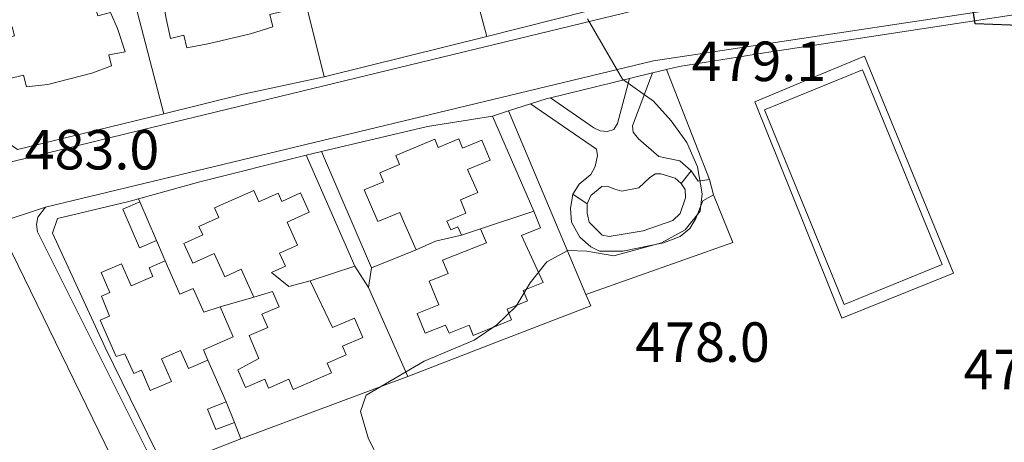
# Model space of a CAD drawing. Units: metres. Extents: x 371492 to 374142, y 3148493 to 3151144.
# Drawn here: x 371690 to 371876, y 3149602 to 3149682 of the extents above; entities that cross this region are included whole.
import ezdxf

# ---------------------------------------------------------------- set-up
doc = ezdxf.new("R2010")
doc.units = ezdxf.units.M
doc.linetypes.add('DGN5', pattern=[31.196364, 10.398788, -20.797576])
for name, color, linetype, lineweight in [('5010', 32, 'Continuous', 30), ('5011', 40, 'Continuous', 0), ('5025', 253, 'Continuous', 0), ('5225', 7, 'Continuous', 13), ('5249', 253, 'Continuous', 0), ('5250', 253, 'Continuous', 0), ('5309', 253, 'Continuous', 0), ('5310', 253, 'Continuous', 0), ('5347', 253, 'Continuous', 13), ('5401', 253, 'Continuous', 0), ('5492', 1, 'Continuous', 13), ('5535', 253, 'DGN5', 0), ('5641', 253, 'Continuous', 0), ('5940', 253, 'DGN5', 0)]:
    doc.layers.add(name, color=color, linetype=linetype, lineweight=lineweight)
doc.styles.add('Styledgn104', font='dgn104.shx')

msp = doc.modelspace()

# ---------------------------------------------------------------- linework, layer by layer
at = {"layer": '5010', "linetype": 'Continuous', "lineweight": 30, "extrusion": (6.3752611306959e-08, -7.969076413369875e-09, 0.999999999999998), "elevation": 474.9986115223863}
msp.add_lwpolyline([(371891.9349697168, 3149368.671003785), (371898.8489697168, 3149369.595003785), (371908.9739697168, 3149371.489003784), (371919.8499697168, 3149372.868003785), (371918.5929697168, 3149380.039003784), (371920.7929697168, 3149380.937003784), (371930.6689697168, 3149383.171003785), (371935.2429697168, 3149385.387003785), (371937.4689697167, 3149388.389003784), (371939.8839697168, 3149393.073003784), (371943.2909697168, 3149403.048003784), (371943.6909697168, 3149408.094003784), (371943.4169697168, 3149413.148003784), (371942.3009697168, 3149418.128003784), (371940.6779697168, 3149423.031003784), (371939.7299697167, 3149428.009003785), (371940.0459697168, 3149433.056003784), (371939.5209697168, 3149438.197003785), (371937.7299697167, 3149443.102003784), (371935.3449697168, 3149447.593003784), (371932.4529697167, 3149451.922003785), (371925.3069697168, 3149459.419003785), (371921.8369697168, 3149463.610003784), (371923.9169697168, 3149468.383003784), (371925.0729697168, 3149473.335003784), (371926.0399697167, 3149483.424003785), (371923.5349697168, 3149498.523003784), (371918.6639697168, 3149512.978003785), (371912.6979697168, 3149527.279003785), (371909.2879697168, 3149537.339003785), (371904.8539697168, 3149546.317003785), (371901.1129697168, 3149550.067003785), (371896.6799697168, 3149552.395003784), (371893.2389697168, 3149553.279003785), (371888.0199697168, 3149553.260003785), (371883.1249697168, 3149552.227003784), (371878.1659697168, 3149552.878003784), (371873.0249697168, 3149559.087003785), (371869.1929697168, 3149562.334003785), (371865.1049697167, 3149565.247003784), (371857.3579697168, 3149571.825003785), (371854.2089697168, 3149575.821003784), (371857.4019697168, 3149582.094003784), (371857.7949697167, 3149586.635003785), (371859.8529697168, 3149589.640003785), (371863.2279697168, 3149583.537003784), (371866.3769697168, 3149579.541003785), (371868.7309697168, 3149579.259003785), (371879.0849697168, 3149579.298003784), (371884.2289697168, 3149579.992003785), (371889.0519697168, 3149582.036003784), (371891.9529697167, 3149585.115003785), (371894.2829697168, 3149589.715003784), (371895.4389697168, 3149594.667003784), (371896.3449697168, 3149599.791003785), (371896.2399697168, 3149604.927003785), (371894.9549697168, 3149609.825003785), (371892.5679697168, 3149614.232003784), (371890.5249697168, 3149619.140003785), (371890.8669697168, 3149639.844003784), (371891.5219697168, 3149645.055003785), (371892.0609697168, 3149654.560003784), (371890.5679697168, 3149669.815003784), (371889.7069697168, 3149675.045003784), (371887.2379697168, 3149679.537003784), (371884.3929697167, 3149680.919003785), (371870.9519697168, 3149681.386003784), (371868.9839697168, 3149694.280003785), (371870.6019697168, 3149695.775003784), (371879.0489697168, 3149698.111003784), (371881.0159697168, 3149700.612003785), (371881.7359697168, 3149704.391003785), (371882.2629697168, 3149719.621003785), (371883.4779697168, 3149729.369003784), (371882.1789697168, 3149733.174003785), (371879.3509697168, 3149735.903003784), (371870.0619697168, 3149740.311003784), (371866.3179697168, 3149743.894003784), (371861.8019697168, 3149746.223003785), (371859.3169697167, 3149749.452003784), (371857.3079697168, 3149757.138003785), (371854.6589697168, 3149760.706003785), (371850.5719697168, 3149763.787003784), (371846.8269697168, 3149767.201003784), (371843.4229697168, 3149771.032003785), (371840.3629697168, 3149775.363003784), (371836.1069697168, 3149785.097003784), (371833.2129697168, 3149789.257003785), (371829.3009697168, 3149792.842003785), (371820.5309697168, 3149798.338003784), (371816.4419697167, 3149801.251003785), (371813.2069697168, 3149805.080003785), (371810.5689697168, 3149809.574003784), (371807.4189697168, 3149813.486003784), (371804.4769697168, 3149813.859003785), (371800.0859697168, 3149812.735003784), (371795.3759697168, 3149806.312003784), (371793.6149697168, 3149806.839003785), (371790.0299697168, 3149809.662003784), (371785.5999697168, 3149812.158003785), (371781.7689697168, 3149815.489003784)], dxfattribs=at)
at = {"layer": '5011', "linetype": 'Continuous', "lineweight": 0, "extrusion": (0, -9.108365355917027e-09, -1), "elevation": -480.0286864072877}
msp.add_lwpolyline([(-371757.941, 3149598.262995628), (-371755.725, 3149602.836995628), (-371754.272, 3149607.820995628), (-371755.321, 3149610.922995628), (-371766.344, 3149617.350995628), (-371775.822, 3149621.357995628), (-371780.151, 3149624.249995628), (-371783.815, 3149627.823995628), (-371786.48, 3149632.251995628), (-371789.644, 3149636.252995628), (-371793.628, 3149638.391995628), (-371797.246, 3149638.262995628), (-371802.369, 3149637.356995628), (-371811.407, 3149639.853995628), (-371815.9, 3149642.322995628), (-371818.721, 3149645.823995628), (-371819.098, 3149649.101995628), (-371818.236, 3149654.246995628), (-371816.19, 3149658.902995628), (-371813.21, 3149662.979995628), (-371809.89, 3149666.725995628), (-371804.024, 3149670.884995628), (-371797.333, 3149682.344995628)], dxfattribs=at)
at = {"layer": '5225', "linetype": 'Continuous', "lineweight": 13, "extrusion": (-0.2032287661028005, 0.8432855693899652, -0.4975615711517274), "elevation": 2580251.221724699}
msp.add_lwpolyline([(-1099342.323958789, 1480601.922379465), (-1099346.294457365, 1480603.346164229), (-1099351.380473592, 1480603.264311133)], dxfattribs=at)
at = {"layer": '5225', "linetype": 'Continuous', "lineweight": 13}
for points in [[(371722.797, 3149693.84, 484.935), (371723.581, 3149690.572, 484.935), (371734.241, 3149693.133, 486.276), (371734.934, 3149690.426, 486.291), (371737.272, 3149690.988, 484.979), (371738.337, 3149687.428, 486.312), (371739.397, 3149683.776, 486.312), (371737.023, 3149683.205, 486.312), (371737.589, 3149680.85, 484.729), (371733.369, 3149679.492, 486.312), (371725.618, 3149677.642, 486.312), (371721.282, 3149676.832, 484.98), (371720.707, 3149679.226, 486.312), (371718.158, 3149678.615, 486.312), (371717.384, 3149682.441, 486.312), (371716.733, 3149685.958, 485.088), (371719.126, 3149686.532, 486.312), (371717.667, 3149692.609, 484.935)], [(371681.648, 3149679.229, 486.488), (371688.097, 3149680.864, 490.283), (371688.544, 3149679.097, 489.182), (371686.228, 3149678.511, 485.843), (371686.638, 3149675.366, 487.276), (371687.457, 3149670.937, 487.025), (371690.297, 3149671.656, 487.025), (371690.851, 3149669.469, 485.771), (371694.918, 3149669.886, 486.847), (371703.258, 3149672.026, 487.062), (371706.98, 3149673.449, 485.806), (371706.459, 3149675.531, 488.908), (371709.564, 3149676.109, 487.634), (371708.098, 3149680.526, 487.204), (371706.794, 3149683.573, 485.913), (371704.37, 3149682.907, 490.228), (371703.58, 3149685.782, 490.211), (371699.797, 3149684.741, 486.775), (371698.972, 3149687.735, 487.992), (371699.967, 3149688.009, 487.992)], [(371773.453, 3149641.268, 483.856), (371772.705, 3149642.898, 483.82), (371771.401, 3149642.299, 483.82), (371770.652, 3149643.928, 483.82), (371774.272, 3149645.447, 484.468), (371773.216, 3149647.964, 484.468), (371776.531, 3149649.355, 487.517), (371774.59, 3149653.749, 488.09), (371778.858, 3149655.547, 484.331), (371777.275, 3149659.306, 484.331), (371773.643, 3149657.775, 484.331), (371772.891, 3149659.562, 483.391), (371769.003, 3149657.925, 483.391), (371768.342, 3149659.504, 484.331), (371760.943, 3149656.401, 484.331), (371761.663, 3149654.681, 485.671), (371757.914, 3149653.107, 483.391), (371758.629, 3149651.404, 484.3), (371754.964, 3149649.864, 484.331), (371757.514, 3149643.897, 484.641), (371761.744, 3149645.58, 486.113), (371762.611, 3149643.516, 487.696), (371764.805, 3149638.497, 482.692)], [(371744.709, 3149632.591, 483.525), (371740.654, 3149631.555, 483.931), (371737.364, 3149634.222, 485.254), (371739.992, 3149635.418, 485.215), (371738.904, 3149637.841, 488.328), (371742.299, 3149639.365, 488.472), (371740.322, 3149643.769, 488.472), (371744.532, 3149645.659, 485.215), (371742.89, 3149649.317, 485.143), (371739.302, 3149647.706, 485.173), (371738.61, 3149649.257, 484.386), (371734.946, 3149647.62, 485.141), (371733.974, 3149649.796, 485.141), (371726.534, 3149646.471, 485.141), (371727.349, 3149644.644, 484.386), (371723.572, 3149642.957, 484.386), (371724.29, 3149641.347, 485.394), (371720.695, 3149639.711, 485.394), (371722.41, 3149635.947, 485.394), (371726.471, 3149637.797, 484.893), (371728.476, 3149633.395, 488.831), (371731.608, 3149634.821, 488.902), (371732.822, 3149632.155, 485.323), (371734.03, 3149629.529, 484.309)], [(371777.053, 3149642.46, 483.291), (371778.189, 3149639.804, 483.291), (371769.84, 3149636.548, 483.25), (371770.872, 3149634.024, 486.658), (371767.309, 3149632.567, 486.658), (371769.146, 3149628.075, 483.436), (371765.027, 3149626.39, 483.436), (371766.557, 3149622.649, 483.436), (371770.416, 3149624.226, 483.905), (371771.058, 3149622.655, 482.461), (371774.874, 3149624.212, 483.471), (371775.674, 3149622.253, 483.471), (371782.93, 3149625.213, 483.471), (371782.106, 3149627.23, 484.952), (371785.972, 3149628.808, 482.461), (371785.164, 3149630.786, 484.859), (371788.904, 3149632.313, 483.363), (371784.834, 3149641.2, 483.363), (371788.441, 3149642.678, 483.363), (371787.135, 3149645.865, 483.148)], [(371787.135, 3149645.865, 483.148), (371777.053, 3149642.46, 483.291)], [(371725.296, 3149617.578, 484.854), (371721.593, 3149615.965, 484.89), (371720.089, 3149619.418, 484.89), (371716.464, 3149617.838, 488.864), (371718.344, 3149613.525, 485.356), (371714.351, 3149611.785, 484.963), (371712.659, 3149615.664, 484.672), (371711.22, 3149615.037, 485.095), (371709.505, 3149618.736, 485.527), (371707.856, 3149618.252, 484.631), (371704.86, 3149625.118, 484.631), (371706.574, 3149625.915, 485.527), (371705.052, 3149629.717, 484.881), (371706.665, 3149630.42, 488.977), (371705.023, 3149634.179, 485.75), (371708.868, 3149635.86, 485.75), (371710.704, 3149631.66, 485.786), (371714.831, 3149633.464, 489.008), (371714.13, 3149635.068, 485.392), (371717.189, 3149636.406, 485.177)], [(371717.189, 3149636.406, 485.177), (371719.963, 3149630.062, 485.231), (371722.491, 3149631.168, 484.06), (371724.498, 3149626.655, 484.06), (371727.606, 3149627.654, 483.274)], [(371734.03, 3149629.529, 484.309), (371737.568, 3149630.615, 484.276), (371738.822, 3149627.703, 484.276), (371735.551, 3149626.293, 484.423), (371736.636, 3149623.775, 484.423), (371733.097, 3149622.249, 488.008), (371734.974, 3149617.898, 488.044), (371730.983, 3149615.713, 484.428), (371732.438, 3149612.341, 484.428), (371736.095, 3149613.916, 484.428), (371736.81, 3149612.267, 483.704), (371740.626, 3149613.92, 483.704), (371741.462, 3149611.991, 484.571), (371748.73, 3149615.137, 484.321), (371747.921, 3149616.992, 485.831), (371751.558, 3149618.576, 483.634), (371750.843, 3149620.216, 487.669), (371754.704, 3149621.883, 484.428), (371753.121, 3149625.554, 484.428), (371748.924, 3149623.744, 484.428), (371744.709, 3149632.591, 483.525)], [(371727.606, 3149627.654, 483.274), (371730.082, 3149621.972, 483.202), (371724.45, 3149619.518, 484.909), (371725.296, 3149617.578, 484.854)]]:
    msp.add_polyline3d(points, dxfattribs=at)
at = {"layer": '5249', "linetype": 'Continuous', "lineweight": 0, "extrusion": (8.123902479232562e-15, 0, -1), "elevation": -481.5419999969803}
msp.add_lwpolyline([(-371712.338, 3149647.617), (-371715.496, 3149640.268), (-371712.281, 3149638.887), (-371709.123, 3149646.236)], close=True, dxfattribs=at)
at = {"layer": '5250', "linetype": 'Continuous', "lineweight": 0, "extrusion": (2.125497740631461e-14, 0, -1), "elevation": -481.7809999920989}
msp.add_lwpolyline([(-371728.751, 3149609.662), (-371730.325, 3149605.725), (-371726.761, 3149604.368), (-371725.211, 3149608.247)], close=True, dxfattribs=at)
at = {"layer": '5309', "linetype": 'Continuous', "lineweight": 0, "extrusion": (-0.09174534554101123, -0.04429779536877299, 0.9947967113420846), "elevation": -173142.6063622683}
msp.add_lwpolyline([(-2674714.200029855, 1695398.476752521), (-2674714.3543007, 1695394.96281591), (-2674706.36323072, 1695394.609458337), (-2674706.208959876, 1695398.123394948)], dxfattribs=at)
at = {"layer": '5309', "linetype": 'Continuous', "lineweight": 0}
msp.add_polyline3d([(371715.496, 3149640.268, 485.205), (371712.338, 3149647.617, 485.241)], dxfattribs=at)
at = {"layer": '5310', "linetype": 'Continuous', "lineweight": 0}
for points in [[(371728.751, 3149609.662, 483.554), (371725.211, 3149608.247, 483.662), (371726.761, 3149604.368, 483.803), (371730.325, 3149605.725, 483.698)], [(371730.325, 3149605.725, 483.698), (371728.751, 3149609.662, 483.554)]]:
    msp.add_polyline3d(points, dxfattribs=at)
at = {"layer": '5347', "linetype": 'Continuous', "lineweight": 13, "extrusion": (-0.0448340375941846, 0.2796825426124246, 0.9590451420193175), "elevation": 864700.5543796492, "flags": 128}
msp.add_lwpolyline([(-865629.3127585413, -2926018.02218332), (-865616.81412745, -2926018.015123404), (-865596.2116061507, -2926016.461743505)], dxfattribs=at)
at = {"layer": '5347', "linetype": 'Continuous', "lineweight": 13, "extrusion": (-0.2269019174029174, 0.9363404057448936, 0.2679219372286777), "elevation": 2864930.661169705, "flags": 128}
msp.add_lwpolyline([(-1103069.480544658, -796203.2706861927), (-1103048.700871425, -796202.7133081096), (-1103036.598898935, -796201.2622568149)], dxfattribs=at)
at = {"layer": '5347', "linetype": 'Continuous', "lineweight": 13}
for points in [[(371778.221, 3149679.015, 482.259), (371797.57, 3149683.845, 481.44), (371808.984, 3149686.531, 481.508), (371810.427, 3149688.87, 481.543), (371802.03, 3149709.648, 482.267)], [(371772.401, 3149700.691, 483.593), (371778.221, 3149679.015, 482.716)], [(371747.337, 3149671.343, 483.126), (371740.702, 3149698.096, 483.93)], [(371716.921, 3149664.341, 484.036), (371711.182, 3149686.452, 484.716)], [(371893.224, 3149685.368, 473.091), (371832.146, 3149676.115, 478.961)], [(371681.648, 3149679.229, 485.774), (371686.672, 3149659.244, 485.774), (371689.159, 3149657.576, 485.487), (371716.921, 3149664.341, 484.032)], [(371747.337, 3149671.343, 483.406), (371778.221, 3149679.015, 482.893)], [(371837.696, 3149670.178, 480.191), (371829.098, 3149666.587, 480.191), (371845.652, 3149625.529, 479.798), (371866.817, 3149634.085, 479.833), (371849.925, 3149675.285, 480.191), (371837.696, 3149670.178, 480.191)], [(371716.921, 3149664.341, 484.032), (371731.97, 3149668.037, 483.418), (371747.043, 3149671.27, 483.411), (371747.337, 3149671.343, 483.406)], [(371782.36, 3149664.866, 481.646), (371779.321, 3149663.875, 481.646)], [(371797.035, 3149630.038, 481.115), (371782.36, 3149664.866, 481.646)], [(371787.135, 3149645.865, 482.657), (371779.321, 3149663.875, 482.69)], [(371746.874, 3149657.158, 483.132), (371743.925, 3149656.464, 483.197)], [(371753.183, 3149635.371, 483.233), (371743.925, 3149656.464, 483.197)], [(371756.335, 3149635.076, 482.692), (371746.874, 3149657.158, 483.484)], [(371712.095, 3149648.197, 485.132), (371710.249, 3149647.687, 485.354), (371696.74, 3149644.421, 485.044), (371695.763, 3149641.672, 485.044), (371705.795, 3149619.93, 484.044), (371716.974, 3149597.123, 483.768)], [(371712.338, 3149647.617, 485.023), (371712.095, 3149648.197, 485.023)], [(371773.453, 3149641.268, 482.977), (371777.053, 3149642.46, 482.977)], [(371717.189, 3149636.406, 485.133), (371715.496, 3149640.268, 485.133)], [(371756.335, 3149635.076, 482.692), (371764.805, 3149638.497, 482.692)], [(371744.709, 3149632.591, 483.842), (371753.183, 3149635.371, 483.233)], [(371753.183, 3149635.371, 482.584), (371755.787, 3149631.327, 482.405)], [(371755.787, 3149631.327, 482.405), (371756.335, 3149635.076, 482.405)], [(371755.787, 3149631.327, 482.405), (371763.241, 3149614.475, 482.369)], [(371727.606, 3149627.654, 483.449), (371734.03, 3149629.529, 483.914)], [(371763.241, 3149614.475, 481.64), (371780.406, 3149621.072, 480.714), (371797.953, 3149627.86, 481.082), (371797.035, 3149630.038, 481.115)], [(371728.751, 3149609.662, 483.554), (371725.296, 3149617.578, 483.554)], [(371731.559, 3149602.589, 482.37), (371763.241, 3149614.475, 481.64)], [(371730.325, 3149605.725, 482.568), (371731.559, 3149602.589, 482.675)], [(371726.049, 3149600.486, 482.557), (371731.559, 3149602.589, 482.37)]]:
    msp.add_polyline3d(points, dxfattribs=at)
at = {"layer": '5401', "linetype": 'Continuous', "lineweight": 0, "extrusion": (0.003013742761440403, -0.002641270668972609, 0.999991970489674), "elevation": -6719.436894891795}
msp.add_lwpolyline([(371861.5209315039, 3149628.962562769), (371846.4435690073, 3149665.899691612), (371827.8455449724, 3149658.308665133), (371842.922907469, 3149621.371536291), (371861.5209315039, 3149628.962562769)], dxfattribs=at)
at = {"layer": '5492', "linetype": 'Continuous', "lineweight": 13, "extrusion": (-0.1593177173760633, 0.703993882863981, 0.6921058284830264), "elevation": 2158446.214369858}
msp.add_lwpolyline([(-1057827.819434505, -2068995.650244226), (-1057826.940365981, -2068995.628073754), (-1057823.839119185, -2068995.230402645)], dxfattribs=at)
at = {"layer": '5492', "linetype": 'Continuous', "lineweight": 13, "extrusion": (0.006842725336843688, -0.04765596070430091, 0.9988403708898207), "elevation": -147075.985963481}
msp.add_lwpolyline([(815697.2727995454, 3061302.317471953), (815698.3015283467, 3061300.178086281), (815700.482670479, 3061300.178084285)], dxfattribs=at)
at = {"layer": '5492', "linetype": 'Continuous', "lineweight": 13, "extrusion": (0.03293204077607526, 0.04042869074643878, -0.9986395754499477), "elevation": 139093.9487256593}
msp.add_lwpolyline([(1701009.273420602, 2673130.037148244), (1701008.293066977, 2673130.017970896), (1700959.300294728, 2673107.369418771)], dxfattribs=at)
at = {"layer": '5492', "linetype": 'Continuous', "lineweight": 13}
for points in [[(371694.457, 3149646.606, 482.827), (371809.907, 3149674.394, 479.391), (371822.894, 3149676.358, 479.118), (371901.433, 3149688.219, 471.802)], [(371810.511, 3149684.946, 479.294), (371712.533, 3149661.236, 482.051), (371688.254, 3149655.266, 482.981), (371687.594, 3149655.337, 482.96)], [(371832.146, 3149676.115, 478.771), (371814.736, 3149673.301, 479.908), (371812.333, 3149672.716, 479.95)], [(371812.333, 3149672.716, 479.95), (371809.717, 3149672.079, 479.997)], [(371790.327, 3149667.36, 480.345), (371798.539, 3149661.668, 480.482), (371799.744, 3149661.114, 480.482), (371801.156, 3149660.962, 480.482), (371802.373, 3149661.35, 480.482), (371803.061, 3149662.487, 480.482), (371805.304, 3149671.005, 480.167)], [(371805.304, 3149671.005, 480.075), (371790.327, 3149667.36, 480.34)], [(371809.717, 3149672.079, 479.997), (371805.304, 3149671.005, 480.075)], [(371809.717, 3149672.079, 480.059), (371805.897, 3149662.05, 480.54), (371806.017, 3149660.836, 480.54), (371807.011, 3149659.544, 480.54), (371810.875, 3149656.196, 480.333), (371814.906, 3149655.405, 480.23), (371817.037, 3149653.493, 480.092)], [(371786.509, 3149666.198, 480.643), (371782.36, 3149664.866, 481.046)], [(371794.556, 3149649.06, 480.126), (371795.793, 3149650.997, 480.161), (371797.97, 3149652.788, 480.161), (371798.797, 3149654.327, 480.161), (371799.227, 3149656.409, 480.23), (371799.041, 3149657.623, 480.23), (371786.509, 3149666.198, 480.643)], [(371815.143, 3149651.092, 479.884), (371814.011, 3149652.117, 479.987), (371811.26, 3149652.959, 480.125), (371810.249, 3149652.904, 480.194), (371809.164, 3149652.244, 480.263), (371807.118, 3149650.25, 480.47), (371803.878, 3149649.617, 480.47), (371802.537, 3149650.037, 480.47), (371801.062, 3149650.595, 480.47), (371800.051, 3149650.54, 480.47), (371798.009, 3149648.814000001, 480.263), (371797.316, 3149647.207, 480.229)], [(371820.518, 3149651.834, 479.989), (371821.29, 3149648.928, 480.023)], [(371815.143, 3149651.092, 479.884), (371815.869, 3149649.939000001, 479.884), (371815.984, 3149648.388, 479.884), (371814.937, 3149645.371, 479.953), (371813.573, 3149644.041, 479.953), (371807.892, 3149642.092, 480.091), (371801.481, 3149641.027, 480.091), (371800.138, 3149641.313, 480.091), (371797.677, 3149643.768, 480.16), (371797.294, 3149645.456, 480.263), (371797.316, 3149647.207, 480.229)], [(371821.29, 3149648.928, 480.023), (371819.256, 3149647.809, 480.023), (371817.934, 3149644.458, 480.058), (371816.765, 3149642.52, 480.058), (371814.929, 3149641.061, 480.058), (371811.748, 3149639.821, 480.092), (371804.051, 3149638.234, 480.161), (371799.607, 3149638.222, 480.058), (371798.001, 3149639.05, 480.058), (371795.869, 3149640.895, 480.058), (371794.288, 3149643.743, 480.092), (371794.119, 3149646.371, 480.126), (371794.556, 3149649.06, 480.126)], [(371715.604, 3149596.623, 481.897), (371692.941, 3149641.891, 482.612), (371692.721, 3149643.313, 482.645), (371693, 3149644.725, 482.702), (371694.457, 3149646.606, 482.827)]]:
    msp.add_polyline3d(points, dxfattribs=at)
at = {"layer": '5535', "linetype": 'DGN5', "lineweight": 0}
msp.add_polyline3d([(371694.457, 3149646.606, 482.827), (371684.887, 3149643.469, 483.012)], dxfattribs=at)
at = {"layer": '5641', "linetype": 'Continuous', "lineweight": 0, "extrusion": (-0.002056387745799102, -0.004612003752424922, -0.9999872502641355), "elevation": -15770.81829897389}
msp.add_lwpolyline([(-371819.5166925068, 3149609.690115211), (-371823.1746148544, 3149600.68701946), (-371795.2614620638, 3149590.799914307)], dxfattribs=at)
at = {"layer": '5641', "linetype": 'Continuous', "lineweight": 0}
for points in [[(371812.333, 3149672.716, 479.98), (371812.33, 3149672.726, 479.98)], [(371820.518, 3149651.834, 479.989), (371812.333, 3149672.716, 479.98)]]:
    msp.add_polyline3d(points, dxfattribs=at)
at = {"layer": '5940', "linetype": 'DGN5', "lineweight": 0}
for points in [[(371815.143, 3149651.092, 479.884), (371817.037, 3149653.493, 480.092)], [(371797.316, 3149647.207, 480.229), (371794.556, 3149649.06, 480.126)]]:
    msp.add_polyline3d(points, dxfattribs=at)

# ---------------------------------------------------------------- texts
at = {"layer": '5025', "linetype": 'Continuous', "lineweight": 0, "style": 'Styledgn104'}
for s, p in [('479.1', (371817.106, 3149670.539, 479.138)), ('483.0', (371690.493, 3149653.761, 482.999)), ('478.0', (371806.403, 3149617.233, 478)), ('478.6', (371868.735, 3149612.037, 478.551))]:
    msp.add_text(s, height=7.5, dxfattribs=at).set_placement(p)

doc.saveas('drawing.dxf')
